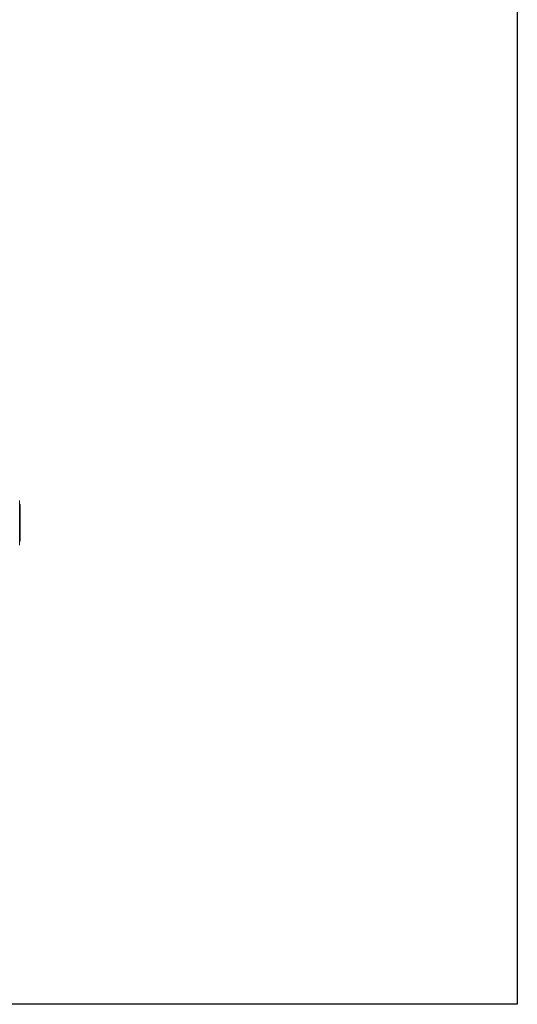
# Model space of a CAD drawing. Units: inches. Extents: x 23 to 218, y 11 to 225.
# Drawn here: x 105 to 119, y 96 to 123 of the extents above; entities that cross this region are included whole.
import ezdxf

# ---------------------------------------------------------------- set-up
doc = ezdxf.new("R2010")
doc.units = ezdxf.units.IN
doc.header["$MEASUREMENT"] = 0

# ---------------------------------------------------------------- blocks, each defined once
blk = doc.blocks.new('*U126')
for p, q in [((17.2, 17.2), (17.2, -12.8)), ((17.2, -12.8), (-12.8, -12.8))]:
    blk.add_line(p, q)
blk = doc.blocks.new('*U125')
at = {"color": 0, "linetype": 'ByBlock', "lineweight": -2, "transparency": 16777216}
blk.add_blockref('*U126', (66, 66), dxfattribs=at)
blk = doc.blocks.new('*U121')
blk.add_blockref('*U125', (-110.5, -133))
blk = doc.blocks.new('*U122')
at = {"color": 0, "linetype": 'ByBlock', "lineweight": -2, "transparency": 16777216}
blk.add_blockref('*U121', (0, 0), dxfattribs=at)
blk = doc.blocks.new('TEST-DRN_01.5_GRV_BLOCK-2DRIGHT')
at = {"color": 0, "linetype": 'Continuous', "lineweight": 0, "extrusion": (2.22045e-16, 1, -2.22045e-16)}
for p, q in [((1.422, 0.894), (1.422, 2.106)), ((1.439, 1.99), (1.422, 2.007)), ((1.439, 1.99), (1.439, 1.012)), ((1.428, 0.998), (1.422, 0.992)), ((1.433, 1.007), (1.429, 0.999)), ((1.434, 1.005), (1.433, 1.008)), ((1.439, 1.009), (1.435, 1.005)), ((1.439, 1.012), (1.439, 1.009))]:
    blk.add_line(p, q, dxfattribs=at)
at = {"color": 0, "linetype": 'Continuous', "lineweight": 0}
for points, knots in [([(1.422, 1.711), (1.422, 1.697), (1.422, 1.682), (1.423, 1.636), (1.423, 1.605), (1.424, 1.539), (1.425, 1.506), (1.425, 1.44), (1.426, 1.408), (1.427, 1.345), (1.427, 1.313), (1.428, 1.255), (1.428, 1.227), (1.429, 1.175), (1.43, 1.151), (1.43, 1.108), (1.431, 1.089), (1.432, 1.056), (1.432, 1.043), (1.433, 1.022), (1.433, 1.015), (1.434, 1.006), (1.434, 1.005), (1.435, 1.005)], [4.832077, 4.832077, 4.832077, 4.832077, 4.954303, 4.954303, 5.202906, 5.202906, 5.46312, 5.46312, 5.710859, 5.710859, 5.970543, 5.970543, 6.217465, 6.217465, 6.47654, 6.47654, 6.722682, 6.722682, 6.981123, 6.981123, 7.211892, 7.211892, 7.422954, 7.422954, 7.422954, 7.422954]), ([(1.433, 1.008), (1.433, 1.008), (1.431, 1.014), (1.428, 1.057), (1.425, 1.167), (1.423, 1.255), (1.422, 1.289)], [0.01794122, 0.01794122, 0.01794122, 0.01794122, 0.0211798, 0.0380883, 0.0549968, 0.06500663, 0.06500663, 0.06500663, 0.06500663]), ([(1.429, 0.999), (1.428, 0.998), (1.427, 0.997), (1.425, 0.999), (1.424, 1.002), (1.422, 1.008), (1.422, 1.008), (1.422, 1.009)], [-0.8144484, -0.8144484, -0.8144484, -0.8144484, -0.6606891, -0.6606891, -0.4642231, -0.4642231, -0.4406945, -0.4406945, -0.4406945, -0.4406945])]:
    blk.add_open_spline(points, degree=3, knots=knots, dxfattribs=at)
blk = doc.blocks.new('RASCO-TEST-DRAIN_2D_BLOCKS')
for name, p in [('*U122', (123.3, 164.376)), ('TEST-DRN_01.5_GRV_BLOCK-2DRIGHT', (81, 96.205))]:
    blk.add_blockref(name, p)

msp = doc.modelspace()

# ---------------------------------------------------------------- block references
msp.add_blockref('RASCO-TEST-DRAIN_2D_BLOCKS', (22.894, 11.472))

doc.saveas('drawing.dxf')
